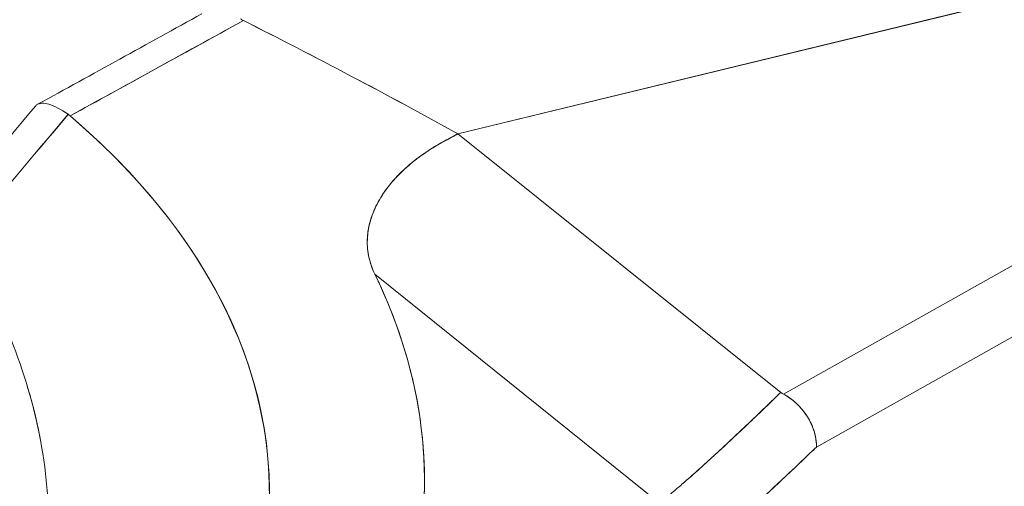
# Model space of a CAD drawing. Units: inches. Extents: x 3 to 259, y 3 to 12.
# Drawn here: x 245 to 245, y 10 to 10 of the extents above; entities that cross this region are included whole.
import ezdxf

# ---------------------------------------------------------------- set-up
doc = ezdxf.new("R2010")
doc.units = ezdxf.units.IN
doc.header["$MEASUREMENT"] = 0
doc.layers.get('0').update_dxf_attribs({"linetype": 'CONTINUOUS'})
doc.layers.add('DETAIL', color=1, linetype='CONTINUOUS')

# ---------------------------------------------------------------- blocks, each defined once
blk = doc.blocks.new('A$C1dbae04c')
at = {"color": 0, "linetype": 'Continuous', "lineweight": 0, "extrusion": (0, 0.816497, 0.57735)}
for p, q in [((0.96022, 20.81627), (1.5252, 20.95344)), ((1.5252, 20.95344), (0.96022, 20.81627)), ((0.84083, 20.87963), (0.84082, 20.87962)), ((0.84083, 20.87963), (0.84082, 20.87962)), ((1.16835, 20.64973), (0.96022, 20.81627)), ((0.96022, 20.81627), (1.16835, 20.64973)), ((1.17014, 20.64858), (1.38309, 20.76823)), ((1.17014, 20.64858), (1.38309, 20.76823)), ((1.40191, 20.73286), (1.19131, 20.61453)), ((1.19131, 20.61453), (1.40191, 20.73286)), ((0.90671, 20.72582), (1.09008, 20.57831)), ((0.90671, 20.72582), (1.09008, 20.57831))]:
    blk.add_line(p, q, dxfattribs=at)
at = {"color": 0, "linetype": 'Continuous', "lineweight": 0}
for centre, major_axis, ratio, start_param, end_param in [((0.83352, 20.89346), (0.01727, -0.00244), 0.427975, -2.400522, -2.239637), ((-100.28161, 101.99046), (112.20795, 75.10887), 0.955815, -1.280306, -1.279507), ((-99.0941, 100.9281), (110.55622, 75.09578), 0.953786, -1.286797, -1.285989), ((0.0862, 20.58511), (0.7525, 0), 0.57735, -2.403532, 0.592683)]:
    blk.add_ellipse(centre, major_axis=major_axis, ratio=ratio, start_param=start_param, end_param=end_param, dxfattribs=at)
at = {"color": 0, "linetype": 'Continuous', "lineweight": 0, "extrusion": (1.49281e-17, 4.96282e-16, -1)}
blk.add_ellipse((0.85838, 20.71689), major_axis=(-0.66984, 0.36049), ratio=0.178772, start_param=1.420781, end_param=1.626794, dxfattribs=at)
at = {"color": 0, "linetype": 'Continuous', "lineweight": 0, "extrusion": (-1.93501e-16, -5.11548e-17, -1)}
blk.add_ellipse((0.66987, 20.78167), major_axis=(0.04067, 0.04596), ratio=0.506701, start_param=-0.060378, end_param=-0.007919, dxfattribs=at)
at = {"color": 0, "linetype": 'Continuous', "lineweight": 0, "extrusion": (-8.41385e-17, 7.24339e-17, -1)}
blk.add_ellipse((0.55617, 20.64864), major_axis=(0.15421, 0.17913), ratio=0.258255, start_param=-0.027265, end_param=-0.000533, dxfattribs=at)
at = {"color": 0, "linetype": 'Continuous', "lineweight": 0, "extrusion": (2.12952e-17, 1.11022e-16, -1)}
blk.add_ellipse((0.0862, 20.58511), major_axis=(0.7525, 0), ratio=0.57735, start_param=-0.592683, end_param=0.503225, dxfattribs=at)
at = {"color": 0, "linetype": 'Continuous', "lineweight": 0, "extrusion": (-1.02793e-17, 2.22045e-16, -1)}
blk.add_ellipse((0.0862, 20.59225), major_axis=(0.8525, 0), ratio=0.57735, start_param=-0.274812, end_param=2.072518, dxfattribs=at)
at = {"color": 0, "linetype": 'Continuous', "lineweight": 0}
for points in [[(0.68936, 20.83522), (0.72466, 20.85464), (0.75996, 20.87406), (0.79525, 20.89349)], [(0.71036, 20.82779), (0.74757, 20.84825), (0.78478, 20.86871), (0.82199, 20.88917)], [(0.71036, 20.82779), (0.74438, 20.8465), (0.7816, 20.86696), (0.82199, 20.88917)], [(0.82199, 20.88917), (0.8683, 20.86584), (0.91437, 20.84155), (0.96022, 20.81628)], [(0.69658, 20.83531), (0.69337, 20.83625), (0.69054, 20.83622), (0.68871, 20.83479)], [(0.68871, 20.83479), (0.69054, 20.83622), (0.69337, 20.83625), (0.69658, 20.83531)], [(0.70906, 20.82879), (0.70448, 20.83196), (0.70013, 20.83427), (0.69658, 20.83531)], [(0.69658, 20.83531), (0.70013, 20.83427), (0.70448, 20.83197), (0.70906, 20.82879)], [(0.62063, 20.75412), (0.64308, 20.78077), (0.66553, 20.80742), (0.68797, 20.83408)], [(0.68871, 20.83479), (0.68845, 20.83458), (0.6882, 20.83435), (0.68797, 20.83408)], [(0.68193, 20.65624), (0.6856, 20.64441), (0.68866, 20.63228), (0.69101, 20.6199)], [(1.16835, 20.64973), (1.16888, 20.64931), (1.16948, 20.64892), (1.17014, 20.64858)], [(1.17014, 20.64858), (1.17546, 20.64582), (1.18143, 20.6406), (1.18556, 20.63394)], [(1.18556, 20.63394), (1.18712, 20.63143), (1.18882, 20.62809), (1.18997, 20.62421)], [(1.18997, 20.62421), (1.19187, 20.61778), (1.19133, 20.61497), (1.19131, 20.61453)]]:
    blk.add_open_spline(points, degree=3, dxfattribs=at)
for points, knots in [([(0.96022, 20.81628), (0.95751, 20.81479), (0.95481, 20.81332), (0.95187, 20.81171), (0.9504, 20.8109), (0.94907, 20.81016), (0.94793, 20.80951), (0.9468, 20.80886), (0.94551, 20.80808), (0.94423, 20.80729), (0.93911, 20.80413), (0.93443, 20.80078), (0.93015, 20.79726), (0.92588, 20.79374), (0.92207, 20.79008), (0.9187, 20.78626), (0.91533, 20.78245), (0.91245, 20.77852), (0.91004, 20.77448), (0.90764, 20.77045), (0.90577, 20.76637), (0.90441, 20.76224), (0.90305, 20.7581), (0.90223, 20.75397), (0.90194, 20.74983), (0.90165, 20.74569), (0.90191, 20.74162), (0.90271, 20.73759), (0.90351, 20.73356), (0.90484, 20.72964), (0.90671, 20.72582)], [0.0000066, 0.0000066, 0.0000066, 0.0000066, 0.0625, 0.0625, 0.0625, 0.09375, 0.09375, 0.09375, 0.125, 0.125, 0.125, 0.25, 0.25, 0.25, 0.375, 0.375, 0.375, 0.5, 0.5, 0.5, 0.625, 0.625, 0.625, 0.75, 0.75, 0.75, 0.875, 0.875, 0.875, 1, 1, 1, 1]), ([(0.96022, 20.81628), (0.95711, 20.81458), (0.954, 20.81288), (0.9509, 20.81118), (0.94091, 20.80571), (0.93207, 20.79939), (0.92489, 20.79264), (0.92129, 20.78926), (0.91809, 20.78576), (0.91527, 20.78213), (0.91246, 20.77851), (0.91004, 20.77474), (0.90809, 20.77098), (0.90615, 20.76721), (0.90465, 20.76341), (0.90361, 20.75958), (0.90256, 20.75576), (0.90197, 20.75186), (0.90185, 20.74803), (0.90173, 20.7442), (0.90208, 20.74043), (0.90289, 20.73673), (0.9037, 20.73303), (0.90496, 20.72939), (0.90671, 20.72582)], [0.0000065, 0.0000065, 0.0000065, 0.0000065, 0.0721392, 0.0721392, 0.0721392, 0.3040881, 0.3040881, 0.3040881, 0.4200625, 0.4200625, 0.4200625, 0.5360369, 0.5360369, 0.5360369, 0.6520114, 0.6520114, 0.6520114, 0.7679858, 0.7679858, 0.7679858, 0.8839602, 0.8839602, 0.8839602, 0.9999634, 0.9999634, 0.9999634, 0.9999634]), ([(0.81472, 20.33664), (0.84501, 20.36542), (0.87016, 20.39599), (0.90915, 20.45946), (0.92299, 20.49235), (0.93876, 20.55907), (0.94069, 20.5929), (0.93258, 20.66007), (0.92253, 20.69342), (0.90671, 20.72582)], [-1.2179985, -1.2179985, -1.2179985, -1.2179985, -1.01278, -1.01278, -0.8075616, -0.8075616, -0.6023432, -0.6023432, -0.3971303, -0.3971303, -0.3971303, -0.3971303]), ([(0.69095, 20.62025), (0.68681, 20.64198), (0.68047, 20.66301), (0.67221, 20.6835), (0.67211, 20.68376), (0.67201, 20.68401), (0.67191, 20.68426)], [0.5036363, 0.5036363, 0.5036363, 0.5036363, 0.75, 0.75, 0.75, 0.7530154, 0.7530154, 0.7530154, 0.7530154]), ([(1.09008, 20.57831), (1.0917, 20.57965), (1.09351, 20.58114), (1.09548, 20.58279), (1.09661, 20.58373), (1.09779, 20.58472), (1.09895, 20.58571), (1.10006, 20.58665), (1.10114, 20.58757), (1.10224, 20.58851), (1.10432, 20.5903), (1.10649, 20.59219), (1.10864, 20.59407), (1.1092, 20.59457), (1.10974, 20.59505), (1.11029, 20.59553), (1.11288, 20.59782), (1.11563, 20.60027), (1.1185, 20.60286), (1.1188, 20.60313), (1.11908, 20.60339), (1.11937, 20.60364), (1.12232, 20.60631), (1.12538, 20.6091), (1.12844, 20.61191), (1.12878, 20.61222), (1.1291, 20.61252), (1.12942, 20.61282), (1.1329, 20.61601), (1.13645, 20.61932), (1.14009, 20.62274), (1.14281, 20.62529), (1.14559, 20.62791), (1.14833, 20.63051), (1.15169, 20.63371), (1.15504, 20.6369), (1.15821, 20.63997), (1.15964, 20.64135), (1.16109, 20.64276), (1.16276, 20.64436), (1.16294, 20.64453), (1.16313, 20.64471), (1.16326, 20.64484), (1.16457, 20.64611), (1.16625, 20.64772), (1.16835, 20.64973)], [0.000170497, 0.000170497, 0.000170497, 0.000170497, 0.000455167, 0.000455167, 0.000455167, 0.000617192, 0.000617192, 0.000617192, 0.000771792, 0.000771792, 0.000771792, 0.001063886, 0.001063886, 0.001063886, 0.001141284, 0.001141284, 0.001141284, 0.001510581, 0.001510581, 0.001510581, 0.001549406, 0.001549406, 0.001549406, 0.001957275, 0.001957275, 0.001957275, 0.002002351, 0.002002351, 0.002002351, 0.002487846, 0.002487846, 0.002487846, 0.002850665, 0.002850665, 0.002850665, 0.003297359, 0.003297359, 0.003297359, 0.003498343, 0.003498343, 0.003498343, 0.003520706, 0.003520706, 0.003520706, 0.003744054, 0.003744054, 0.003744054, 0.003744054]), ([(1.10965, 20.59497), (1.11652, 20.60102), (1.12348, 20.60733), (1.13742, 20.6202), (1.14441, 20.62677), (1.15315, 20.63511), (1.1549, 20.63678), (1.1584, 20.64014), (1.16011, 20.64179), (1.16396, 20.64552), (1.16616, 20.64763), (1.16835, 20.64973)], [0.001108558, 0.001108558, 0.001108558, 0.001108558, 0.002046618, 0.002046618, 0.002984679, 0.002984679, 0.003219194, 0.003219194, 0.003453709, 0.003453709, 0.003744073, 0.003744073, 0.003744073, 0.003744073]), ([(1.19131, 20.61453), (1.19131, 20.61456), (1.19135, 20.61519), (1.19129, 20.61651), (1.19122, 20.61804), (1.19095, 20.62055), (1.19024, 20.62324), (1.18913, 20.62741), (1.18769, 20.63025), (1.18638, 20.63255), (1.18611, 20.63304), (1.18584, 20.6335), (1.18548, 20.63406), (1.18234, 20.63909), (1.17805, 20.64347), (1.17382, 20.64637), (1.17258, 20.64722), (1.17134, 20.64796), (1.17014, 20.64858)], [0, 0, 0, 0, 0.116067, 0.116067, 0.116067, 0.25, 0.25, 0.25, 0.456523, 0.456523, 0.456523, 0.5, 0.5, 0.5, 0.886726, 0.886726, 0.886726, 1, 1, 1, 1]), ([(0.69626, 20.55029), (0.69708, 20.57263), (0.69553, 20.59577), (0.69113, 20.61929), (0.69107, 20.6196), (0.69101, 20.61991), (0.69095, 20.62022)], [0.2335196, 0.2335196, 0.2335196, 0.2335196, 0.5, 0.5, 0.5, 0.5035124, 0.5035124, 0.5035124, 0.5035124]), ([(1.19131, 20.61453), (1.19, 20.61327), (1.18868, 20.612), (1.18561, 20.60906), (1.18385, 20.60738), (1.18027, 20.60398), (1.17848, 20.60228), (1.16953, 20.59383), (1.16236, 20.58717), (1.14796, 20.57406), (1.14074, 20.56762), (1.12976, 20.55823), (1.12608, 20.55515), (1.11858, 20.54914), (1.11477, 20.54618), (1.11073, 20.54346)], [-0.003628803, -0.003628803, -0.003628803, -0.003628803, -0.003453709, -0.003453709, -0.003219194, -0.003219194, -0.002984679, -0.002984679, -0.002046618, -0.002046618, -0.001108558, -0.001108558, -0.000639527, -0.000639527, -0.000170497, -0.000170497, -0.000170497, -0.000170497]), ([(1.11073, 20.54346), (1.11946, 20.54934), (1.13315, 20.5607), (1.15178, 20.57754), (1.15812, 20.58328), (1.16474, 20.58938), (1.17164, 20.59584), (1.17718, 20.60103), (1.18374, 20.60726), (1.19131, 20.61453)], [0.000170497, 0.000170497, 0.000170497, 0.000170497, 0.00189965, 0.00189965, 0.00189965, 0.002764227, 0.002764227, 0.002764227, 0.003628803, 0.003628803, 0.003628803, 0.003628803])]:
    blk.add_open_spline(points, degree=3, knots=knots, dxfattribs=at)
blk = doc.blocks.new('WEB00672')
at = {"layer": 'DETAIL', "xscale": 1.375, "yscale": 1.375, "zscale": 1.375}
blk.add_blockref('A$C1dbae04c', (69.65979, 14.55781), dxfattribs=at)

msp = doc.modelspace()

# ---------------------------------------------------------------- block references
at = {"xscale": 0.125, "yscale": 0.125, "zscale": 0.125}
msp.add_blockref('WEB00672', (235.94897, 4.8709), dxfattribs=at)

doc.saveas('drawing.dxf')
